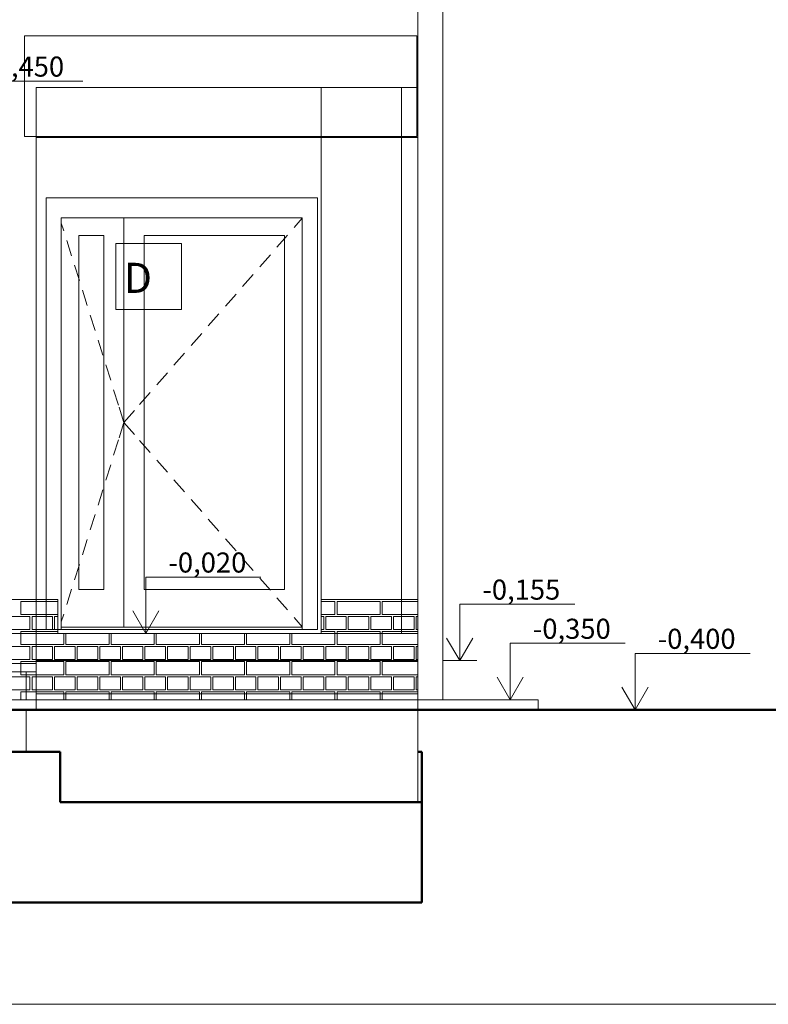
# Model space of a CAD drawing. Units: millimetres. Extents: x -6507 to 175785, y -8175 to 17109.
# Drawn here: x 72632 to 76359, y -8175 to -3271 of the extents above; entities that cross this region are included whole.
import ezdxf

# ---------------------------------------------------------------- set-up
doc = ezdxf.new("R2010")
doc.units = ezdxf.units.MM
doc.header["$MEASUREMENT"] = 0
for name, color, linetype, lineweight in [('2D - výplně.2D_Pero_č.__141', 7, 'Continuous', 13), ('2D - výplně.2D_Pero_č.__142', 7, 'Continuous', 18), ('2D - výplně.2D_Pero_č.__19', 255, 'Continuous', 0), ('2D - čáry.2D_Pero_č.__142', 7, 'Continuous', 18), ('2D - čáry.2D_Pero_č.__145', 7, 'Continuous', 50), ('Desky - stropy_Pero_č.__142', 7, 'Continuous', 18), ('Dveře ArchiCADu_Pero_č.__142', 7, 'Continuous', 18), ('Kóty - stavební povolení.2D_Pero_č.__141', 7, 'Continuous', 13), ('Poznámky - popisky.2D_Pero_č.__5', 154, 'Continuous', 13), ('Poznámky - popisky.2D_Pero_č.__85', 154, 'Continuous', 13), ('Trámy_Pero_č.__142', 7, 'Continuous', 18), ('Zdivo - nosné vnitřní_Pero_č.__142', 7, 'Continuous', 18), ('Zdivo - nosné vnitřní_Pero_č.__145', 7, 'Continuous', 50)]:
    doc.layers.add(name, color=color, linetype=linetype, lineweight=lineweight)
for name, color, linetype in [('Desky - stropy', 7, 'Continuous'), ('Dveře ArchiCADu', 7, 'Continuous'), ('Kóty - stavební povolení.2D', 7, 'Continuous'), ('Objekty - nábytek', 7, 'Continuous'), ('Trámy', 7, 'Continuous'), ('Zdivo - nosné vnitřní', 7, 'Continuous')]:
    doc.layers.add(name, color=color, linetype=linetype)
doc.layers.add('Dveře ArchiCADu_Pero_č.__3', color=7, linetype='Continuous', lineweight=20, true_color=0xff6600)
doc.layers.add('Objekty - nábytek_Pero_č.__4', color=7, linetype='Continuous', lineweight=20, true_color=0x0080c0)
doc.styles.add('GENERATED_STYLE_2', font='txt')

# ---------------------------------------------------------------- blocks, each defined once
blk = doc.blocks.new('*X68', base_point=(73030.7, -6307.9))
at = {"layer": '2D - výplně.2D_Pero_č.__141', "linetype": 'Continuous'}
for p, q in [((72822.5, -6167.9), (72636.9, -6167.9)), ((72636.9, -6232.9), (72636.9, -6167.9)), ((74201.9, -6167.9), (74133.7, -6167.9)), ((74201.9, -6232.9), (74201.9, -6167.9)), ((74426.9, -6167.9), (74211.9, -6167.9)), ((74211.9, -6232.9), (74211.9, -6167.9)), ((74426.9, -6232.9), (74426.9, -6167.9)), ((74613.7, -6167.9), (74436.9, -6167.9)), ((74436.9, -6232.9), (74436.9, -6167.9)), ((72580.7, -6242.9), (72683.2, -6242.9)), ((72636.9, -6232.9), (72822.5, -6232.9)), ((72683.2, -6242.9), (72683.2, -6307.9)), ((72693.2, -6242.9), (72693.2, -6307.9)), ((72693.2, -6242.9), (72795.7, -6242.9)), ((72795.7, -6242.9), (72795.7, -6307.9)), ((72805.7, -6242.9), (72805.7, -6307.9)), ((72805.7, -6242.9), (72822.5, -6242.9)), ((74133.7, -6232.9), (74201.9, -6232.9)), ((74133.7, -6242.9), (74145.7, -6242.9)), ((74145.7, -6242.9), (74145.7, -6307.9)), ((74155.7, -6242.9), (74155.7, -6307.9)), ((74155.7, -6242.9), (74258.2, -6242.9)), ((74211.9, -6232.9), (74426.9, -6232.9)), ((74258.2, -6242.9), (74258.2, -6307.9)), ((74268.2, -6242.9), (74268.2, -6307.9)), ((74268.2, -6242.9), (74370.7, -6242.9)), ((74370.7, -6242.9), (74370.7, -6307.9)), ((74380.7, -6242.9), (74380.7, -6307.9)), ((74380.7, -6242.9), (74483.2, -6242.9)), ((74436.9, -6232.9), (74613.7, -6232.9)), ((74483.2, -6242.9), (74483.2, -6307.9)), ((74493.2, -6242.9), (74493.2, -6307.9)), ((74493.2, -6242.9), (74595.7, -6242.9)), ((74595.7, -6242.9), (74595.7, -6307.9)), ((74605.7, -6242.9), (74605.7, -6307.9)), ((74605.7, -6242.9), (74613.7, -6242.9)), ((72580.7, -6307.9), (72683.2, -6307.9)), ((72822.5, -6317.9), (72636.9, -6317.9)), ((72636.9, -6382.9), (72636.9, -6317.9)), ((72693.2, -6307.9), (72795.7, -6307.9)), ((72805.7, -6307.9), (72822.5, -6307.9)), ((74133.7, -6307.9), (74145.7, -6307.9)), ((74201.9, -6317.9), (74133.7, -6317.9)), ((74155.7, -6307.9), (74258.2, -6307.9)), ((74201.9, -6382.9), (74201.9, -6317.9)), ((74426.9, -6317.9), (74211.9, -6317.9)), ((74211.9, -6382.9), (74211.9, -6317.9)), ((74268.2, -6307.9), (74370.7, -6307.9)), ((74380.7, -6307.9), (74483.2, -6307.9)), ((74426.9, -6382.9), (74426.9, -6317.9)), ((74613.7, -6317.9), (74436.9, -6317.9)), ((74436.9, -6382.9), (74436.9, -6317.9)), ((74493.2, -6307.9), (74595.7, -6307.9)), ((74605.7, -6307.9), (74613.7, -6307.9)), ((72851.9, -6382.9), (72851.9, -6327.9)), ((72861.9, -6382.9), (72861.9, -6327.9)), ((73076.9, -6382.9), (73076.9, -6327.9)), ((73086.9, -6382.9), (73086.9, -6327.9)), ((73301.9, -6382.9), (73301.9, -6327.9)), ((73311.9, -6382.9), (73311.9, -6327.9)), ((73526.9, -6382.9), (73526.9, -6327.9)), ((73536.9, -6382.9), (73536.9, -6327.9)), ((73751.9, -6382.9), (73751.9, -6327.9)), ((73761.9, -6382.9), (73761.9, -6327.9)), ((73976.9, -6382.9), (73976.9, -6327.9)), ((73986.9, -6382.9), (73986.9, -6327.9)), ((72580.7, -6392.9), (72683.2, -6392.9)), ((72636.9, -6382.9), (72851.9, -6382.9)), ((72683.2, -6392.9), (72683.2, -6457.9)), ((72693.2, -6392.9), (72693.2, -6457.9)), ((72693.2, -6392.9), (72795.7, -6392.9)), ((72795.7, -6392.9), (72795.7, -6457.9)), ((72805.7, -6392.9), (72805.7, -6457.9)), ((72805.7, -6392.9), (72908.2, -6392.9)), ((72861.9, -6382.9), (73076.9, -6382.9)), ((72908.2, -6392.9), (72908.2, -6457.9)), ((72918.2, -6392.9), (72918.2, -6457.9)), ((72918.2, -6392.9), (73020.7, -6392.9)), ((73020.7, -6392.9), (73020.7, -6457.9)), ((73030.7, -6392.9), (73030.7, -6457.9)), ((73030.7, -6392.9), (73133.2, -6392.9)), ((73086.9, -6382.9), (73301.9, -6382.9)), ((73133.2, -6392.9), (73133.2, -6457.9)), ((73143.2, -6392.9), (73143.2, -6457.9)), ((73143.2, -6392.9), (73245.7, -6392.9)), ((73245.7, -6392.9), (73245.7, -6457.9)), ((73255.7, -6392.9), (73255.7, -6457.9)), ((73255.7, -6392.9), (73358.2, -6392.9)), ((73311.9, -6382.9), (73526.9, -6382.9)), ((73358.2, -6392.9), (73358.2, -6457.9)), ((73368.2, -6392.9), (73368.2, -6457.9)), ((73368.2, -6392.9), (73470.7, -6392.9)), ((73470.7, -6392.9), (73470.7, -6457.9)), ((73480.7, -6392.9), (73480.7, -6457.9)), ((73480.7, -6392.9), (73583.2, -6392.9)), ((73536.9, -6382.9), (73751.9, -6382.9)), ((73583.2, -6392.9), (73583.2, -6457.9)), ((73593.2, -6392.9), (73593.2, -6457.9)), ((73593.2, -6392.9), (73695.7, -6392.9)), ((73695.7, -6392.9), (73695.7, -6457.9)), ((73705.7, -6392.9), (73705.7, -6457.9)), ((73705.7, -6392.9), (73808.2, -6392.9)), ((73761.9, -6382.9), (73976.9, -6382.9)), ((73808.2, -6392.9), (73808.2, -6457.9)), ((73818.2, -6392.9), (73818.2, -6457.9)), ((73818.2, -6392.9), (73920.7, -6392.9)), ((73920.7, -6392.9), (73920.7, -6457.9)), ((73930.7, -6392.9), (73930.7, -6457.9)), ((73930.7, -6392.9), (74033.2, -6392.9)), ((73986.9, -6382.9), (74201.9, -6382.9)), ((74033.2, -6392.9), (74033.2, -6457.9)), ((74043.2, -6392.9), (74043.2, -6457.9)), ((74043.2, -6392.9), (74145.7, -6392.9)), ((74145.7, -6392.9), (74145.7, -6457.9)), ((74155.7, -6392.9), (74155.7, -6457.9)), ((74155.7, -6392.9), (74258.2, -6392.9)), ((74211.9, -6382.9), (74426.9, -6382.9)), ((74258.2, -6392.9), (74258.2, -6457.9)), ((74268.2, -6392.9), (74268.2, -6457.9)), ((74268.2, -6392.9), (74370.7, -6392.9)), ((74370.7, -6392.9), (74370.7, -6457.9)), ((74380.7, -6392.9), (74380.7, -6457.9)), ((74380.7, -6392.9), (74483.2, -6392.9)), ((74436.9, -6382.9), (74613.7, -6382.9)), ((74483.2, -6392.9), (74483.2, -6457.9)), ((74493.2, -6392.9), (74493.2, -6457.9)), ((74493.2, -6392.9), (74595.7, -6392.9)), ((74595.7, -6392.9), (74595.7, -6457.9)), ((74605.7, -6392.9), (74605.7, -6457.9)), ((74605.7, -6392.9), (74613.7, -6392.9)), ((72580.7, -6457.9), (72683.2, -6457.9)), ((72851.9, -6467.9), (72636.9, -6467.9)), ((72636.9, -6532.9), (72636.9, -6467.9)), ((72693.2, -6457.9), (72795.7, -6457.9)), ((72805.7, -6457.9), (72908.2, -6457.9)), ((72851.9, -6532.9), (72851.9, -6467.9)), ((73076.9, -6467.9), (72861.9, -6467.9)), ((72861.9, -6532.9), (72861.9, -6467.9)), ((72918.2, -6457.9), (73020.7, -6457.9)), ((73030.7, -6457.9), (73133.2, -6457.9)), ((73076.9, -6532.9), (73076.9, -6467.9)), ((73301.9, -6467.9), (73086.9, -6467.9)), ((73086.9, -6532.9), (73086.9, -6467.9)), ((73143.2, -6457.9), (73245.7, -6457.9)), ((73255.7, -6457.9), (73358.2, -6457.9)), ((73301.9, -6532.9), (73301.9, -6467.9)), ((73526.9, -6467.9), (73311.9, -6467.9)), ((73311.9, -6532.9), (73311.9, -6467.9)), ((73368.2, -6457.9), (73470.7, -6457.9)), ((73480.7, -6457.9), (73583.2, -6457.9)), ((73526.9, -6532.9), (73526.9, -6467.9)), ((73751.9, -6467.9), (73536.9, -6467.9)), ((73536.9, -6532.9), (73536.9, -6467.9)), ((73593.2, -6457.9), (73695.7, -6457.9)), ((73705.7, -6457.9), (73808.2, -6457.9)), ((73751.9, -6532.9), (73751.9, -6467.9)), ((73976.9, -6467.9), (73761.9, -6467.9)), ((73761.9, -6532.9), (73761.9, -6467.9)), ((73818.2, -6457.9), (73920.7, -6457.9)), ((73930.7, -6457.9), (74033.2, -6457.9)), ((73976.9, -6532.9), (73976.9, -6467.9)), ((74201.9, -6467.9), (73986.9, -6467.9)), ((73986.9, -6532.9), (73986.9, -6467.9)), ((74043.2, -6457.9), (74145.7, -6457.9)), ((74155.7, -6457.9), (74258.2, -6457.9)), ((74201.9, -6532.9), (74201.9, -6467.9)), ((74426.9, -6467.9), (74211.9, -6467.9)), ((74211.9, -6532.9), (74211.9, -6467.9)), ((74268.2, -6457.9), (74370.7, -6457.9)), ((74380.7, -6457.9), (74483.2, -6457.9)), ((74426.9, -6532.9), (74426.9, -6467.9)), ((74613.7, -6467.9), (74436.9, -6467.9)), ((74436.9, -6532.9), (74436.9, -6467.9)), ((74493.2, -6457.9), (74595.7, -6457.9)), ((74605.7, -6457.9), (74613.7, -6457.9)), ((72580.7, -6542.9), (72683.2, -6542.9)), ((72636.9, -6532.9), (72851.9, -6532.9)), ((72683.2, -6542.9), (72683.2, -6607.9)), ((72693.2, -6542.9), (72693.2, -6607.9)), ((72693.2, -6542.9), (72795.7, -6542.9)), ((72795.7, -6542.9), (72795.7, -6607.9)), ((72805.7, -6542.9), (72805.7, -6607.9)), ((72805.7, -6542.9), (72908.2, -6542.9)), ((72861.9, -6532.9), (73076.9, -6532.9)), ((72908.2, -6542.9), (72908.2, -6607.9)), ((72918.2, -6542.9), (72918.2, -6607.9)), ((72918.2, -6542.9), (73020.7, -6542.9)), ((73020.7, -6542.9), (73020.7, -6607.9)), ((73030.7, -6542.9), (73030.7, -6607.9)), ((73030.7, -6542.9), (73133.2, -6542.9)), ((73086.9, -6532.9), (73301.9, -6532.9)), ((73133.2, -6542.9), (73133.2, -6607.9)), ((73143.2, -6542.9), (73143.2, -6607.9)), ((73143.2, -6542.9), (73245.7, -6542.9)), ((73245.7, -6542.9), (73245.7, -6607.9)), ((73255.7, -6542.9), (73255.7, -6607.9)), ((73255.7, -6542.9), (73358.2, -6542.9)), ((73311.9, -6532.9), (73526.9, -6532.9)), ((73358.2, -6542.9), (73358.2, -6607.9)), ((73368.2, -6542.9), (73368.2, -6607.9)), ((73368.2, -6542.9), (73470.7, -6542.9)), ((73470.7, -6542.9), (73470.7, -6607.9)), ((73480.7, -6542.9), (73480.7, -6607.9)), ((73480.7, -6542.9), (73583.2, -6542.9)), ((73536.9, -6532.9), (73751.9, -6532.9)), ((73583.2, -6542.9), (73583.2, -6607.9)), ((73593.2, -6542.9), (73593.2, -6607.9)), ((73593.2, -6542.9), (73695.7, -6542.9)), ((73695.7, -6542.9), (73695.7, -6607.9)), ((73705.7, -6542.9), (73705.7, -6607.9)), ((73705.7, -6542.9), (73808.2, -6542.9)), ((73761.9, -6532.9), (73976.9, -6532.9)), ((73808.2, -6542.9), (73808.2, -6607.9)), ((73818.2, -6542.9), (73818.2, -6607.9)), ((73818.2, -6542.9), (73920.7, -6542.9)), ((73920.7, -6542.9), (73920.7, -6607.9)), ((73930.7, -6542.9), (73930.7, -6607.9)), ((73930.7, -6542.9), (74033.2, -6542.9)), ((73986.9, -6532.9), (74201.9, -6532.9)), ((74033.2, -6542.9), (74033.2, -6607.9)), ((74043.2, -6542.9), (74043.2, -6607.9)), ((74043.2, -6542.9), (74145.7, -6542.9)), ((74145.7, -6542.9), (74145.7, -6607.9)), ((74155.7, -6542.9), (74155.7, -6607.9)), ((74155.7, -6542.9), (74258.2, -6542.9)), ((74211.9, -6532.9), (74426.9, -6532.9)), ((74258.2, -6542.9), (74258.2, -6607.9)), ((74268.2, -6542.9), (74268.2, -6607.9)), ((74268.2, -6542.9), (74370.7, -6542.9)), ((74370.7, -6542.9), (74370.7, -6607.9)), ((74380.7, -6542.9), (74380.7, -6607.9)), ((74380.7, -6542.9), (74483.2, -6542.9)), ((74436.9, -6532.9), (74613.7, -6532.9)), ((74483.2, -6542.9), (74483.2, -6607.9)), ((74493.2, -6542.9), (74493.2, -6607.9)), ((74493.2, -6542.9), (74595.7, -6542.9)), ((74595.7, -6542.9), (74595.7, -6607.9)), ((74605.7, -6542.9), (74605.7, -6607.9)), ((74605.7, -6542.9), (74613.7, -6542.9)), ((72580.7, -6607.9), (72683.2, -6607.9)), ((72851.9, -6617.9), (72636.9, -6617.9)), ((72636.9, -6657.9), (72636.9, -6617.9)), ((72693.2, -6607.9), (72795.7, -6607.9)), ((72805.7, -6607.9), (72908.2, -6607.9)), ((72851.9, -6657.9), (72851.9, -6617.9)), ((73076.9, -6617.9), (72861.9, -6617.9)), ((72861.9, -6657.9), (72861.9, -6617.9)), ((72918.2, -6607.9), (73020.7, -6607.9)), ((73030.7, -6607.9), (73133.2, -6607.9)), ((73076.9, -6657.9), (73076.9, -6617.9)), ((73301.9, -6617.9), (73086.9, -6617.9)), ((73086.9, -6657.9), (73086.9, -6617.9)), ((73143.2, -6607.9), (73245.7, -6607.9)), ((73255.7, -6607.9), (73358.2, -6607.9)), ((73301.9, -6657.9), (73301.9, -6617.9)), ((73526.9, -6617.9), (73311.9, -6617.9)), ((73311.9, -6657.9), (73311.9, -6617.9)), ((73368.2, -6607.9), (73470.7, -6607.9)), ((73480.7, -6607.9), (73583.2, -6607.9)), ((73526.9, -6657.9), (73526.9, -6617.9)), ((73751.9, -6617.9), (73536.9, -6617.9)), ((73536.9, -6657.9), (73536.9, -6617.9)), ((73593.2, -6607.9), (73695.7, -6607.9)), ((73705.7, -6607.9), (73808.2, -6607.9)), ((73751.9, -6657.9), (73751.9, -6617.9)), ((73976.9, -6617.9), (73761.9, -6617.9)), ((73761.9, -6657.9), (73761.9, -6617.9)), ((73818.2, -6607.9), (73920.7, -6607.9)), ((73930.7, -6607.9), (74033.2, -6607.9)), ((73976.9, -6657.9), (73976.9, -6617.9)), ((74201.9, -6617.9), (73986.9, -6617.9)), ((73986.9, -6657.9), (73986.9, -6617.9)), ((74043.2, -6607.9), (74145.7, -6607.9)), ((74155.7, -6607.9), (74258.2, -6607.9)), ((74201.9, -6657.9), (74201.9, -6617.9)), ((74426.9, -6617.9), (74211.9, -6617.9)), ((74211.9, -6657.9), (74211.9, -6617.9)), ((74268.2, -6607.9), (74370.7, -6607.9)), ((74380.7, -6607.9), (74483.2, -6607.9)), ((74426.9, -6657.9), (74426.9, -6617.9)), ((74613.7, -6617.9), (74436.9, -6617.9)), ((74436.9, -6657.9), (74436.9, -6617.9)), ((74493.2, -6607.9), (74595.7, -6607.9)), ((74605.7, -6607.9), (74613.7, -6607.9))]:
    blk.add_line(p, q, dxfattribs=at)
blk = doc.blocks.new('výplň_2_2', base_point=(73030.7, -6307.9))
at = {"layer": '2D - výplně.2D_Pero_č.__142', "linetype": 'Continuous'}
for p, q in [((72822.5, -6157.9), (66553.7, -6157.9)), ((72822.5, -6327.9), (72822.5, -6157.9)), ((74613.7, -6157.9), (74133.7, -6157.9)), ((74133.7, -6157.9), (74133.7, -6327.9)), ((74613.7, -6657.9), (74613.7, -6157.9)), ((74133.7, -6327.9), (72822.5, -6327.9)), ((66553.7, -6657.9), (74613.7, -6657.9))]:
    blk.add_line(p, q, dxfattribs=at)
at = {"layer": '2D - výplně.2D_Pero_č.__141', "linetype": 'Continuous'}
blk.add_blockref('*X68', (73030.7, -6307.9), dxfattribs=at)
blk = doc.blocks.new('Řez_56_2', base_point=(73030.7, -6307.9))
at = {"layer": 'Desky - stropy_Pero_č.__142', "linetype": 'Continuous'}
for p, q in [((74613.7, -3427.9), (74613.7, -3607.9)), ((74613.7, -3607.9), (72713.9, -3607.9))]:
    blk.add_line(p, q, dxfattribs=at)
blk = doc.blocks.new('Řez_57_2', base_point=(73030.7, -6307.9))
at = {"layer": 'Zdivo - nosné vnitřní_Pero_č.__142', "linetype": 'Continuous'}
blk.add_line((74613.7, -3427.9), (74613.7, -1948.7), dxfattribs=at)
blk = doc.blocks.new('Řez_70_2', base_point=(73030.7, -6307.9))
at = {"layer": 'Zdivo - nosné vnitřní_Pero_č.__142', "linetype": 'Continuous'}
for p, q in [((72713.9, -3607.9), (72713.9, -6462.9)), ((66553.7, -6517.9), (72713.9, -6517.9))]:
    blk.add_line(p, q, dxfattribs=at)
blk = doc.blocks.new('Řez_71_2', base_point=(73030.7, -6307.9))
at = {"layer": 'Zdivo - nosné vnitřní_Pero_č.__142', "linetype": 'Continuous'}
blk.add_line((74613.7, -6327.9), (74613.7, -3607.9), dxfattribs=at)
blk = doc.blocks.new('Řez_72_2', base_point=(73030.7, -6307.9))
at = {"layer": 'Zdivo - nosné vnitřní_Pero_č.__142', "linetype": 'Continuous'}
for p, q in [((74133.7, -3607.9), (74133.7, -6327.9)), ((74533.7, -6327.9), (74533.7, -3607.9))]:
    blk.add_line(p, q, dxfattribs=at)
blk = doc.blocks.new('Řez_74_2', base_point=(73030.7, -6307.9))
at = {"layer": 'Desky - stropy_Pero_č.__142', "linetype": 'Continuous'}
blk.add_line((72713.9, -6657.9), (72713.9, -6657.9), dxfattribs=at)
blk = doc.blocks.new('Řez_75_2', base_point=(73030.7, -6307.9))
at = {"layer": 'Desky - stropy_Pero_č.__142', "linetype": 'Continuous'}
for p, q in [((72578.9, -6327.9), (74613.7, -6327.9)), ((72578.9, -6477.9), (72578.9, -6327.9)), ((74613.7, -6462.9), (74613.7, -6327.9)), ((72578.9, -6477.9), (72713.9, -6477.9))]:
    blk.add_line(p, q, dxfattribs=at)
blk = doc.blocks.new('Řez_76_2', base_point=(73030.7, -6307.9))
at = {"layer": 'Desky - stropy_Pero_č.__142', "linetype": 'Continuous'}
for p, q in [((65953.7, -6657.9), (72713.9, -6657.9)), ((65953.7, -6707.9), (72713.9, -6707.9))]:
    blk.add_line(p, q, dxfattribs=at)
blk = doc.blocks.new('Řez_77_2', base_point=(73030.7, -6307.9))
at = {"layer": 'Desky - stropy_Pero_č.__142', "linetype": 'Continuous'}
for p, q in [((72713.9, -6627.9), (74613.7, -6627.9)), ((72713.9, -6707.9), (72713.9, -6627.9)), ((74613.7, -6707.9), (74613.7, -6627.9)), ((72713.9, -6707.9), (74613.7, -6707.9))]:
    blk.add_line(p, q, dxfattribs=at)
blk = doc.blocks.new('Řez_78_2', base_point=(73030.7, -6307.9))
at = {"layer": 'Desky - stropy_Pero_č.__142', "linetype": 'Continuous'}
for p, q in [((74613.7, -6657.9), (75213.7, -6657.9)), ((75213.7, -6707.9), (75213.7, -6657.9)), ((74613.7, -6707.9), (75213.7, -6707.9))]:
    blk.add_line(p, q, dxfattribs=at)
blk = doc.blocks.new('Řez_79_2', base_point=(73030.7, -6307.9))
at = {"layer": 'Zdivo - nosné vnitřní_Pero_č.__145', "linetype": 'Continuous'}
for p, q in [((74633.7, -7167.9), (72833.9, -7167.9)), ((74633.7, -7167.9), (74633.7, -7667.9)), ((66533.6, -7667.9), (74633.7, -7667.9))]:
    blk.add_line(p, q, dxfattribs=at)
blk = doc.blocks.new('Řez_82_2', base_point=(73030.7, -6307.9))
at = {"layer": 'Zdivo - nosné vnitřní_Pero_č.__142', "linetype": 'Continuous'}
for p, q in [((72663.9, -6707.9), (72663.9, -6917.9)), ((74613.7, -6707.9), (74613.7, -7167.9))]:
    blk.add_line(p, q, dxfattribs=at)
blk = doc.blocks.new('Řez_85_2', base_point=(73030.7, -6307.9))
at = {"layer": 'Objekty - nábytek_Pero_č.__4', "linetype": 'Continuous'}
for p, q in [((75449.6, -2286.3), (75441.2, -2286.3)), ((75441.2, -2286.3), (75441.2, -2343.2)), ((75472.4, -2286.3), (75449.6, -2286.3)), ((75503.7, -2286.3), (75472.4, -2286.3)), ((75534.9, -2286.3), (75503.7, -2286.3)), ((75557.8, -2286.3), (75534.9, -2286.3)), ((75566.2, -2286.3), (75557.8, -2286.3)), ((75566.2, -2286.3), (75566.2, -2429.3)), ((75441.2, -2343.2), (75413.7, -2353.7)), ((75449.6, -2349), (75441.2, -2343.2)), ((75472.4, -2364.7), (75449.6, -2349)), ((75503.7, -2386.3), (75472.4, -2364.7)), ((75534.9, -2407.8), (75503.7, -2386.3)), ((75270.3, -2408.4), (74613.7, -2658.9)), ((75566.2, -2429.3), (75413.7, -2487.5)), ((75557.8, -2423.5), (75534.9, -2407.8)), ((75566.2, -2429.3), (75557.8, -2423.5)), ((75394, -2495), (74738.7, -2745)), ((74622.1, -2664.7), (74613.7, -2658.9)), ((74644.9, -2680.5), (74622.1, -2664.7)), ((74676.2, -2702), (74644.9, -2680.5)), ((74707.4, -2723.5), (74676.2, -2702)), ((74730.3, -2739.3), (74707.4, -2723.5)), ((74738.7, -2745), (74730.3, -2739.3)), ((74738.7, -2745), (74738.7, -6657.9))]:
    blk.add_line(p, q, dxfattribs=at)
blk = doc.blocks.new('Řez_87_2', base_point=(73030.7, -6307.9))
at = {"layer": 'Trámy_Pero_č.__142', "linetype": 'Continuous'}
blk.add_line((72713.9, -3857.9), (74133.7, -3857.9), dxfattribs=at)
blk = doc.blocks.new('Řez_89_2', base_point=(73030.7, -6307.9))
at = {"layer": 'Dveře ArchiCADu_Pero_č.__142', "linetype": 'Continuous'}
for p, q in [((72764, -4157.9), (74114, -4157.9)), ((72764, -6307.9), (72764, -4157.9)), ((74114, -4157.9), (74114, -6307.9)), ((74114, -6307.9), (72764, -6307.9))]:
    blk.add_line(p, q, dxfattribs=at)
at = {"layer": 'Dveře ArchiCADu_Pero_č.__3', "linetype": 'Continuous'}
for p, q in [((72839, -4257.9), (72839, -6295.9)), ((74039, -4257.9), (72839, -4257.9)), ((73151, -4257.9), (73151, -6295.9)), ((74039, -4259.7), (73998.4, -4306.2)), ((74039, -6295.9), (74039, -4257.9)), ((72839, -4284.1), (72851, -4322.2)), ((72927, -6107.9), (72927, -4345.9)), ((72927, -4345.9), (73051, -4345.9)), ((73051, -4345.9), (73051, -6107.9)), ((73251, -4345.9), (73251, -6107.9)), ((73951, -4345.9), (73251, -4345.9)), ((73965.5, -4343.9), (73912.9, -4404.1)), ((73951, -6107.9), (73951, -4345.9)), ((72866, -4369.9), (72890, -4446.3)), ((73880, -4441.8), (73827.4, -4502.1)), ((72905, -4494), (72929, -4570.3)), ((73794.6, -4539.7), (73741.9, -4600)), ((72944, -4618), (72967.9, -4694.3)), ((73709.1, -4637.7), (73656.5, -4697.9)), ((72982.9, -4742), (73006.9, -4818.3)), ((73623.6, -4735.6), (73571, -4795.9)), ((73538.1, -4833.5), (73485.5, -4893.8)), ((73021.9, -4866), (73045.9, -4942.3)), ((73452.6, -4931.5), (73400, -4991.7)), ((73060.9, -4990), (73084.9, -5066.4)), ((73367.1, -5029.4), (73314.5, -5089.7)), ((73099.8, -5114.1), (73123.8, -5190.4)), ((73281.6, -5127.3), (73229, -5187.6)), ((73127, -5200.6), (73151, -5276.9)), ((73203.6, -5216.7), (73151, -5276.9)), ((73127, -5353.2), (73151, -5276.9)), ((73203.6, -5337.2), (73151, -5276.9)), ((73099.8, -5439.8), (73123.8, -5363.5)), ((73281.6, -5426.5), (73229, -5366.2)), ((73060.9, -5563.8), (73084.9, -5487.5)), ((73367.1, -5524.4), (73314.5, -5464.2)), ((73452.6, -5622.4), (73400, -5562.1)), ((73021.9, -5687.8), (73045.9, -5611.5)), ((73538.1, -5720.3), (73485.5, -5660)), ((72982.9, -5811.8), (73006.9, -5735.5)), ((73623.6, -5818.2), (73571, -5758)), ((72944, -5935.9), (72967.9, -5859.5)), ((73709.1, -5916.2), (73656.5, -5855.9)), ((73794.6, -6014.1), (73741.9, -5953.8)), ((72905, -6059.9), (72929, -5983.6)), ((73880, -6112), (73827.4, -6051.8)), ((72866, -6183.9), (72890, -6107.6)), ((73051, -6107.9), (72927, -6107.9)), ((73251, -6107.9), (73951, -6107.9)), ((73965.5, -6210), (73912.9, -6149.7)), ((72839, -6269.7), (72851, -6231.6)), ((74039, -6294.2), (73998.4, -6247.7)), ((74039, -6295.9), (72839, -6295.9)), ((72839, -6307.9), (72839, -6295.9)), ((74039, -6307.9), (74039, -6295.9))]:
    blk.add_line(p, q, dxfattribs=at)
blk = doc.blocks.new('Řez_90_2', base_point=(73030.7, -6307.9))
at = {"layer": 'Zdivo - nosné vnitřní_Pero_č.__145', "linetype": 'Continuous'}
for p, q in [((72833.9, -6917.9), (72233.9, -6917.9)), ((72233.9, -6917.9), (72233.9, -7167.9)), ((72833.9, -6917.9), (72833.9, -7167.9))]:
    blk.add_line(p, q, dxfattribs=at)
blk = doc.blocks.new('Řez_91_2', base_point=(73030.7, -6307.9))
at = {"layer": 'Zdivo - nosné vnitřní_Pero_č.__145', "linetype": 'Continuous'}
for p, q in [((74633.7, -6917.9), (74613.7, -6917.9)), ((74633.7, -7167.9), (74633.7, -6917.9))]:
    blk.add_line(p, q, dxfattribs=at)
blk = doc.blocks.new('Řez_93_2', base_point=(73030.7, -6307.9))
at = {"layer": 'Zdivo - nosné vnitřní_Pero_č.__142', "linetype": 'Continuous'}
blk.add_line((72663.9, -6657.9), (72663.9, -6517.9), dxfattribs=at)
blk = doc.blocks.new('Řez_94_2', base_point=(73030.7, -6307.9))
at = {"layer": 'Desky - stropy_Pero_č.__142', "linetype": 'Continuous'}
for p, q in [((72713.9, -6462.9), (74613.7, -6462.9)), ((72713.9, -6627.9), (72713.9, -6462.9)), ((74613.7, -6627.9), (74613.7, -6462.9))]:
    blk.add_line(p, q, dxfattribs=at)
blk = doc.blocks.new('Řez_99_2', base_point=(73030.7, -6307.9))
at = {"layer": 'Zdivo - nosné vnitřní_Pero_č.__142', "linetype": 'Continuous'}
blk.add_line((74613.6, -3427.9), (74613.7, -3427.9), dxfattribs=at)
blk = doc.blocks.new('Řez_100_2', base_point=(73030.7, -6307.9))
at = {"layer": 'Zdivo - nosné vnitřní_Pero_č.__142', "linetype": 'Continuous'}
for p, q in [((72713.9, -3607.9), (72713.9, -3607.9)), ((72713.9, -6517.7), (72713.9, -6517.7))]:
    blk.add_line(p, q, dxfattribs=at)
blk = doc.blocks.new('Řez_101_2', base_point=(73030.7, -6307.9))
at = {"layer": 'Zdivo - nosné vnitřní_Pero_č.__145', "linetype": 'Continuous'}
blk.add_line((74633.7, -7167.9), (74633.7, -7167.9), dxfattribs=at)
blk = doc.blocks.new('Kóta_17_2', base_point=(72324.2, -3857.9))
at = {"layer": 'Kóty - stavební povolení.2D_Pero_č.__141', "linetype": 'Continuous'}
for p, q in [((72324.2, -3857.9), (72324.2, -3576.7)), ((72324.2, -3576.7), (72946.8, -3576.7)), ((72324.2, -3857.9), (72258.9, -3745.4)), ((72389.4, -3745.4), (72324.2, -3857.9)), ((72324.2, -3857.9), (72239.8, -3857.9)), ((72324.2, -3857.9), (72408.5, -3857.9))]:
    blk.add_line(p, q, dxfattribs=at)
at = {"layer": 'Kóty - stavební povolení.2D_Pero_č.__141', "insert": (72436.7, -3554.2), "char_height": 100, "attachment_point": 7, "style": 'GENERATED_STYLE_2'}
blk.add_mtext('\\A1;{\\fVerdana Stredoeurópske|b0|i0|c0|p34;+2,450}', dxfattribs=at)
blk = doc.blocks.new('Kóta_19_2', base_point=(75074.4, -6657.9))
at = {"layer": 'Kóty - stavební povolení.2D_Pero_č.__141', "linetype": 'Continuous'}
for p, q in [((75074.4, -6657.9), (75074.4, -6376.7)), ((75074.4, -6376.7), (75646.8, -6376.7)), ((75074.4, -6657.9), (75009.1, -6545.4)), ((75139.6, -6545.4), (75074.4, -6657.9)), ((75074.4, -6657.9), (74990, -6657.9)), ((75074.4, -6657.9), (75158.8, -6657.9))]:
    blk.add_line(p, q, dxfattribs=at)
at = {"layer": 'Kóty - stavební povolení.2D_Pero_č.__141', "insert": (75186.9, -6354.2), "char_height": 100, "attachment_point": 7, "style": 'GENERATED_STYLE_2'}
blk.add_mtext('\\A1;{\\fVerdana Stredoeurópske|b0|i0|c0|p34;-0,350}', dxfattribs=at)
blk = doc.blocks.new('Kóta_20_2', base_point=(75696, -6707.9))
at = {"layer": 'Kóty - stavební povolení.2D_Pero_č.__141', "linetype": 'Continuous'}
for p, q in [((75696, -6707.9), (75696, -6426.7)), ((75696, -6426.7), (76268.4, -6426.7)), ((75696, -6707.9), (75630.7, -6595.4)), ((75761.2, -6595.4), (75696, -6707.9)), ((75696, -6707.9), (75611.6, -6707.9)), ((75696, -6707.9), (75780.4, -6707.9))]:
    blk.add_line(p, q, dxfattribs=at)
at = {"layer": 'Kóty - stavební povolení.2D_Pero_č.__141', "insert": (75808.5, -6404.2), "char_height": 100, "attachment_point": 7, "style": 'GENERATED_STYLE_2'}
blk.add_mtext('\\A1;{\\fVerdana Stredoeurópske|b0|i0|c0|p34;-0,400}', dxfattribs=at)
blk = doc.blocks.new('Kóta_21_2', base_point=(73259.8, -6327.9))
at = {"layer": 'Kóty - stavební povolení.2D_Pero_č.__141', "linetype": 'Continuous'}
for p, q in [((73259.8, -6327.9), (73259.8, -6046.7)), ((73259.8, -6046.7), (73832.1, -6046.7)), ((73259.8, -6327.9), (73194.5, -6215.4)), ((73325, -6215.4), (73259.8, -6327.9)), ((73259.8, -6327.9), (73175.4, -6327.9)), ((73259.8, -6327.9), (73344.1, -6327.9))]:
    blk.add_line(p, q, dxfattribs=at)
at = {"layer": 'Kóty - stavební povolení.2D_Pero_č.__141', "insert": (73372.3, -6024.2), "char_height": 100, "attachment_point": 7, "style": 'GENERATED_STYLE_2'}
blk.add_mtext('\\A1;{\\fVerdana Stredoeurópske|b0|i0|c0|p34;-0,020}', dxfattribs=at)
blk = doc.blocks.new('Kóta_29_2', base_point=(74823, -6462.9))
at = {"layer": 'Kóty - stavební povolení.2D_Pero_č.__141', "linetype": 'Continuous'}
for p, q in [((74823, -6462.9), (74823, -6181.7)), ((74823, -6181.7), (75395.4, -6181.7)), ((74823, -6462.9), (74757.7, -6350.4)), ((74888.2, -6350.4), (74823, -6462.9)), ((74823, -6462.9), (74738.6, -6462.9)), ((74823, -6462.9), (74907.4, -6462.9))]:
    blk.add_line(p, q, dxfattribs=at)
at = {"layer": 'Kóty - stavební povolení.2D_Pero_č.__141', "insert": (74935.5, -6159.2), "char_height": 100, "attachment_point": 7, "style": 'GENERATED_STYLE_2'}
blk.add_mtext('\\A1;{\\fVerdana Stredoeurópske|b0|i0|c0|p34;-0,155}', dxfattribs=at)

msp = doc.modelspace()

# ---------------------------------------------------------------- linework, layer by layer
at = {"layer": '2D - výplně.2D_Pero_č.__19', "linetype": 'Continuous', "flags": 128}
for points in [[(72655.6, -3351.5), (74609.3, -3351.5), (74609.3, -3853.1), (72655.6, -3853.1)], [(61127, -8174.6), (79719.3, -8174.6), (79719.3, -6707.9), (61127, -6707.9)]]:
    msp.add_lwpolyline(points, close=True, dxfattribs=at)
at = {"layer": '2D - čáry.2D_Pero_č.__142', "linetype": 'Continuous'}
msp.add_line((74133.7, -3857.9), (74613.7, -3857.9), dxfattribs=at)
at = {"layer": '2D - čáry.2D_Pero_č.__145', "linetype": 'Continuous'}
msp.add_line((61127, -6707.9), (79719.3, -6707.9), dxfattribs=at)
msp.add_line((61127, -6707.9), (79719.3, -6707.9), dxfattribs=at)
at = {"layer": 'Poznámky - popisky.2D_Pero_č.__85', "linetype": 'Continuous', "flags": 128}
msp.add_lwpolyline([(73110, -4385.8), (73438.1, -4385.8), (73438.1, -4714.4), (73110, -4714.4)], close=True, dxfattribs=at)

# ---------------------------------------------------------------- block references
at = {"layer": '2D - výplně.2D_Pero_č.__141', "linetype": 'Continuous'}
msp.add_blockref('výplň_2_2', (73030.7, -6307.9), dxfattribs=at)
at = {"layer": 'Desky - stropy'}
for name in ['Řez_56_2', 'Řez_75_2', 'Řez_94_2', 'Řez_76_2', 'Řez_77_2', 'Řez_74_2', 'Řez_78_2']:
    msp.add_blockref(name, (73030.7, -6307.9), dxfattribs=at)
at = {"layer": 'Dveře ArchiCADu'}
msp.add_blockref('Řez_89_2', (73030.7, -6307.9), dxfattribs=at)
at = {"layer": 'Kóty - stavební povolení.2D', "linetype": 'Continuous'}
for name, p in [('Kóta_17_2', (72324.2, -3857.9)), ('Kóta_21_2', (73259.8, -6327.9)), ('Kóta_29_2', (74823, -6462.9)), ('Kóta_19_2', (75074.4, -6657.9)), ('Kóta_20_2', (75696, -6707.9))]:
    msp.add_blockref(name, p, dxfattribs=at)
at = {"layer": 'Objekty - nábytek'}
msp.add_blockref('Řez_85_2', (73030.7, -6307.9), dxfattribs=at)
at = {"layer": 'Trámy'}
msp.add_blockref('Řez_87_2', (73030.7, -6307.9), dxfattribs=at)
at = {"layer": 'Zdivo - nosné vnitřní'}
for name in ['Řez_57_2', 'Řez_70_2', 'Řez_99_2', 'Řez_100_2', 'Řez_72_2', 'Řez_71_2', 'Řez_93_2', 'Řez_82_2', 'Řez_90_2', 'Řez_91_2', 'Řez_79_2', 'Řez_101_2']:
    msp.add_blockref(name, (73030.7, -6307.9), dxfattribs=at)

# ---------------------------------------------------------------- texts
at = {"layer": 'Poznámky - popisky.2D_Pero_č.__5', "linetype": 'Continuous', "insert": (73150, -4556.5), "char_height": 150, "width": 248.156, "attachment_point": 4, "style": 'GENERATED_STYLE_2'}
msp.add_mtext('\\A1;{\\fVerdana Stredoeurópske|b0|i0|c0|p34;D}', dxfattribs=at)

doc.saveas('drawing.dxf')
